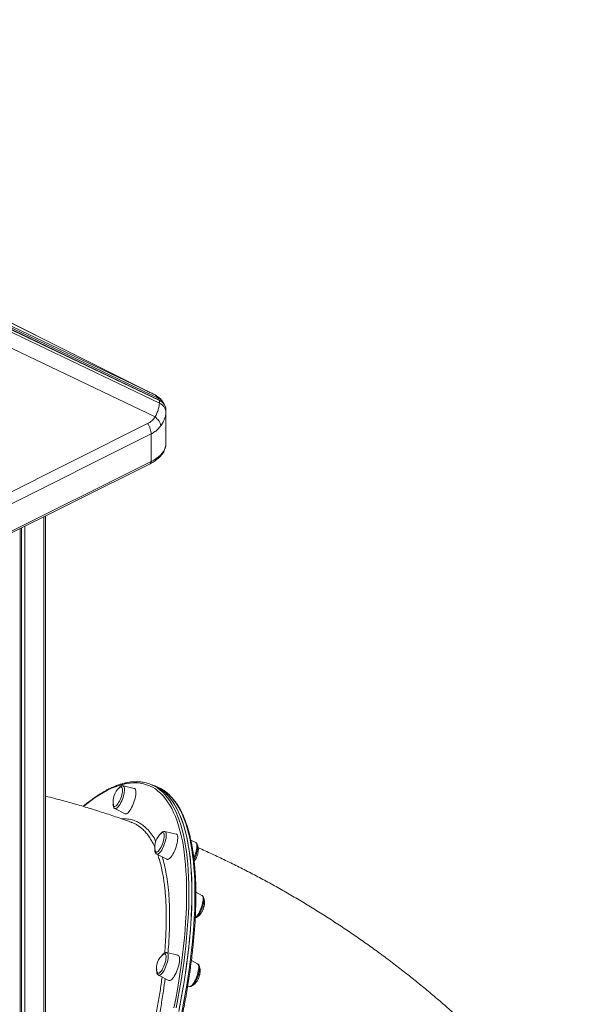
# Model space of a CAD drawing. Units: millimetres. Extents: x 769 to 28165, y -1839 to 9066.
# Drawn here: x 12177 to 12852, y 1898 to 3066 of the extents above; entities that cross this region are included whole.
import ezdxf

# ---------------------------------------------------------------- set-up
doc = ezdxf.new("R2010")
doc.units = ezdxf.units.MM

msp = doc.modelspace()

# ---------------------------------------------------------------- linework, layer by layer
at = {"color": 7, "linetype": 'Continuous', "lineweight": 15}
for p, q in [((12340.9, 2617.1), (11402.9, 3065.9)), ((12342.2, 2614.6), (11403.9, 3063.5)), ((11404.1, 3063.1), (12342.3, 2614.2)), ((12342.3, 2611.2), (11404.1, 3060.1)), ((12328.6, 2625.1), (12058.7, 2760.1)), ((12080.3, 2743.7), (12337.1, 2620.8)), ((12337.1, 2594.7), (12061.5, 2726.5)), ((12328.4, 2625.2), (12328.6, 2625.1)), ((12338.5, 2619.9), (12337.5, 2620.6)), ((12342.3, 2614.2), (12342.3, 2611.2)), ((12346.9, 2611.7), (12346.3, 2612.6)), ((12346.8, 2611.8), (12346.7, 2611.9)), ((12347.4, 2610.7), (12346.8, 2612)), ((12347.6, 2610.1), (12347.3, 2611)), ((12347.6, 2610.1), (12347.4, 2610.7)), ((12349.9, 2600.6), (12350.1, 2599.8)), ((12350.1, 2599.8), (12349.9, 2598.2)), ((12350, 2598.1), (12350, 2600.6)), ((12350.1, 2599.8), (12350.1, 2602.8)), ((12350.1, 2563.2), (12350.1, 2599.8)), ((11338.5, 2091.9), (12328.4, 2586.9)), ((12332.5, 2574.6), (11342.5, 2079.6)), ((12332.5, 2574.6), (12332.5, 2542)), ((11341.2, 2044.3), (12331.2, 2539.3)), ((12332.5, 2542), (11342.5, 2047)), ((12207.3, 937.9), (12207.3, 2477.3)), ((12312.6, 2154.2), (12299.3, 2157.1)), ((12334.1, 2158.2), (12330.5, 2159.5)), ((12337.6, 2156.9), (12334.1, 2158.2)), ((12289.6, 2130.4), (12301.7, 2124.1)), ((12362.1, 2100.1), (12348.8, 2103.1)), ((12385.4, 2089.9), (12379.6, 2092.8)), ((12339.1, 2076.3), (12351.2, 2070.1)), ((12392.7, 2027.3), (12385.5, 2031)), ((12364.3, 1956.4), (12351, 1959.4)), ((12387.5, 1946.1), (12380.2, 1949.9)), ((12341.3, 1932.6), (12353.4, 1926.3)), ((12375.8, 1919.8), (12377.8, 1919.3))]:
    msp.add_line(p, q, dxfattribs=at)
at = {"color": 8, "linetype": 'Continuous', "lineweight": 15}
for p, q in [((12328.4, 2625.2), (12058.8, 2760.1)), ((12337.5, 2620.6), (12337.1, 2620.8)), ((12205.2, 2476.3), (12205.2, 938.9)), ((12182.9, 2465.1), (12182.9, 940)), ((12177.3, 2462.3), (12177.3, 937.8)), ((12178.8, 2463.1), (12178.8, 938.4)), ((12290.2, 2130.2), (12289.6, 2130.4))]:
    msp.add_line(p, q, dxfattribs=at)
at = {"color": 7, "linetype": 'Continuous', "lineweight": 15, "flags": 128}
for points in [[(12350.1, 2563.2), (12349.9, 2560.8), (12349.3, 2558.5), (12348.4, 2556.2), (12347.1, 2553.9), (12345.5, 2551.7), (12343.5, 2549.6), (12341.2, 2547.5), (12338.6, 2545.5), (12335.7, 2543.7), (12332.5, 2542)], [(12287.7, 2134.5), (12287.9, 2133.7), (12288.4, 2133.1), (12288.9, 2132.7), (12289.6, 2132.7), (12290.4, 2133), (12291.2, 2133.6), (12292.1, 2134.6), (12293, 2135.8), (12294, 2137.3), (12294.9, 2138.9), (12295.7, 2140.8), (12296.5, 2142.7), (12297.2, 2144.6), (12297.7, 2146.6), (12298.1, 2148.5), (12298.4, 2150.2), (12298.5, 2151.8), (12298.5, 2153.2), (12298.3, 2154.3), (12297.9, 2155.2), (12297.4, 2155.7), (12296.8, 2155.9), (12296.8, 2155.9)], [(12301.7, 2124.1), (12302.4, 2123.9), (12303.2, 2124.1), (12304.1, 2124.6), (12305.1, 2125.4), (12306.2, 2126.5), (12307.2, 2127.9), (12308.3, 2129.5), (12309.3, 2131.4), (12310.3, 2133.4), (12311.3, 2135.6), (12312.1, 2137.8), (12312.9, 2140.1), (12313.5, 2142.3), (12314, 2144.5), (12314.3, 2146.5), (12314.5, 2148.4), (12314.5, 2150.1), (12314.3, 2151.5), (12314, 2152.6), (12313.6, 2153.5), (12313, 2154), (12312.6, 2154.2)], [(12365.3, 1889.8), (12367.4, 1900.7), (12369.3, 1911.6), (12371.1, 1922.3), (12372.8, 1932.8), (12374.3, 1943.3), (12375.6, 1953.5), (12376.8, 1963.6), (12377.9, 1973.5), (12378.8, 1983.2), (12379.5, 1992.8), (12380.1, 2002.1), (12380.5, 2011.3), (12380.8, 2020.2), (12380.9, 2028.9), (12380.8, 2037.4), (12380.6, 2045.6), (12380.2, 2053.6), (12379.7, 2061.4), (12379, 2068.9), (12378.2, 2076.2), (12377.2, 2083.1), (12376, 2089.9), (12374.7, 2096.3), (12373.2, 2102.5), (12371.6, 2108.3), (12369.9, 2113.9), (12368, 2119.2), (12365.9, 2124.2), (12363.7, 2128.8), (12361.4, 2133.2), (12358.9, 2137.3), (12356.2, 2141), (12353.5, 2144.5), (12350.6, 2147.6), (12347.5, 2150.3), (12344.4, 2152.8), (12341.1, 2154.9), (12337.6, 2156.7), (12334.1, 2158.2), (12333.8, 2158.3)], [(12365.8, 1892.5), (12367.9, 1903.5), (12369.8, 1914.3), (12371.6, 1924.9), (12373.2, 1935.5), (12374.6, 1945.8), (12376, 1956.1), (12377.1, 1966.1), (12378.1, 1976), (12379, 1985.7), (12379.7, 1995.1), (12380.2, 2004.4), (12380.6, 2013.5), (12380.8, 2022.4), (12380.9, 2031.1), (12380.8, 2039.5), (12380.5, 2047.7), (12380.1, 2055.6), (12379.5, 2063.3), (12378.8, 2070.8), (12377.9, 2077.9), (12376.9, 2084.9), (12375.7, 2091.5), (12374.4, 2097.9), (12372.9, 2103.9), (12371.2, 2109.7), (12369.4, 2115.2), (12367.5, 2120.5), (12365.4, 2125.4), (12363.1, 2130), (12360.7, 2134.3), (12358.2, 2138.2), (12355.6, 2141.9), (12352.8, 2145.3), (12349.8, 2148.3), (12346.8, 2151), (12343.6, 2153.4), (12340.2, 2155.4), (12336.8, 2157.1), (12334.1, 2158.2)], [(12337.2, 2080.5), (12337.4, 2079.8), (12337.9, 2079.1), (12338.4, 2078.7), (12339.1, 2078.6), (12339.8, 2078.9), (12340.7, 2079.5), (12341.6, 2080.4), (12342.5, 2081.6), (12343.4, 2083.1), (12344.3, 2084.7), (12345.2, 2086.6), (12346, 2088.5), (12346.7, 2090.4), (12347.2, 2092.4), (12347.6, 2094.3), (12347.9, 2096.1), (12348.1, 2097.7), (12348, 2099.1), (12347.8, 2100.2), (12347.8, 2100.2)], [(12347.8, 2100.2), (12347.5, 2101.1), (12347, 2101.6), (12346.4, 2101.8), (12345.7, 2101.7), (12344.9, 2101.2), (12344.7, 2101.1)], [(12351.2, 2070.1), (12351.6, 2070), (12352.3, 2069.9), (12353.2, 2070.2), (12354.2, 2070.9), (12355.2, 2071.8), (12356.2, 2073.1), (12357.3, 2074.6), (12358.4, 2076.4), (12359.4, 2078.3), (12360.4, 2080.4), (12361.3, 2082.6), (12362.1, 2084.9), (12362.7, 2087.1), (12363.3, 2089.3), (12363.7, 2091.5), (12363.9, 2093.4), (12364, 2095.2), (12364, 2096.8), (12363.8, 2098.1)], [(12339.4, 1936.7), (12339.6, 1936.1), (12340, 1935.4), (12340.5, 1935), (12341.2, 1934.9), (12342, 1935.1), (12342.8, 1935.7), (12343.7, 1936.6), (12344.6, 1937.8), (12345.5, 1939.2), (12346.5, 1940.9), (12347.3, 1942.7), (12348.1, 1944.6), (12348.8, 1946.5), (12349.4, 1948.5), (12349.8, 1950.4), (12350.1, 1952.2)], [(12350.1, 1952.2), (12350.2, 1953.8), (12350.2, 1955.2), (12350.1, 1956.4), (12349.7, 1957.3), (12349.3, 1957.8), (12348.7, 1958.1), (12348, 1958), (12347.2, 1957.6), (12346.9, 1957.4)], [(12366, 1948.7), (12366.2, 1950.6), (12366.2, 1952.3), (12366.1, 1953.7), (12365.8, 1954.9), (12365.3, 1955.7), (12364.7, 1956.2), (12364.3, 1956.4)], [(12353.4, 1926.3), (12354.1, 1926.2), (12354.9, 1926.3), (12355.9, 1926.8), (12356.9, 1927.6), (12357.9, 1928.7), (12359, 1930.1), (12360, 1931.7), (12361.1, 1933.6), (12362.1, 1935.6), (12363, 1937.8), (12363.9, 1940), (12364.6, 1942.3), (12365.2, 1944.5), (12365.7, 1946.7), (12366, 1948.7)]]:
    msp.add_lwpolyline(points, dxfattribs=at)
at = {"color": 8, "linetype": 'Continuous', "lineweight": 15, "flags": 128}
for points in [[(12359.6, 1893.8), (12361.7, 1904.7), (12363.6, 1915.5), (12365.3, 1926.1), (12366.9, 1936.5), (12368.4, 1946.9), (12369.7, 1957), (12370.9, 1967), (12371.9, 1976.9), (12372.7, 1986.5), (12373.4, 1996), (12373.9, 2005.2), (12374.3, 2014.3), (12374.5, 2023.1), (12374.6, 2031.7), (12374.5, 2040.1), (12374.3, 2048.2), (12373.8, 2056.1), (12373.3, 2063.8), (12372.6, 2071.2), (12371.7, 2078.4), (12370.7, 2085.3), (12369.5, 2091.9), (12368.1, 2098.2), (12366.6, 2104.3), (12365, 2110), (12363.2, 2115.5), (12361.3, 2120.7), (12359.2, 2125.6), (12357, 2130.2), (12354.6, 2134.4), (12352.1, 2138.4), (12349.4, 2142), (12346.6, 2145.4), (12343.7, 2148.4), (12340.6, 2151.1), (12337.5, 2153.5), (12334.1, 2155.5), (12330.7, 2157.2), (12327.2, 2158.6), (12323.5, 2159.7), (12319.7, 2160.4), (12315.8, 2160.8), (12311.8, 2160.8), (12307.6, 2160.6), (12303.4, 2160), (12299.1, 2159), (12294.7, 2157.8), (12290.2, 2156.2), (12285.6, 2154.3), (12280.9, 2152), (12276.1, 2149.4), (12271.2, 2146.5), (12266.3, 2143.3), (12261.3, 2139.8), (12256.3, 2136), (12252.5, 2132.9)], [(12299.3, 2157.1), (12299.7, 2157), (12300.2, 2156.5), (12300.6, 2155.6), (12300.9, 2154.5), (12301, 2153.1), (12300.9, 2151.5), (12300.7, 2149.7), (12300.4, 2147.7), (12299.8, 2145.7), (12299.2, 2143.6), (12298.5, 2141.4), (12297.6, 2139.4), (12296.7, 2137.5), (12295.7, 2135.7), (12294.7, 2134.1), (12293.7, 2132.7), (12292.8, 2131.6), (12291.8, 2130.8), (12291, 2130.4), (12290.2, 2130.2)], [(12337.3, 2156.3), (12340, 2154.7), (12343.2, 2152.3), (12346.2, 2149.6), (12349.2, 2146.6), (12352, 2143.2), (12354.6, 2139.5), (12357.2, 2135.6), (12359.6, 2131.3), (12361.8, 2126.7), (12363.9, 2121.8), (12365.8, 2116.5), (12367.6, 2111), (12369.3, 2105.2), (12370.8, 2099.2), (12372.1, 2092.8), (12373.3, 2086.1), (12374.4, 2079.2), (12375.2, 2072), (12376, 2064.6), (12376.5, 2056.9), (12376.9, 2049), (12377.2, 2040.8), (12377.3, 2032.4), (12377.2, 2023.7), (12377, 2014.8), (12376.6, 2005.7), (12376.1, 1996.4), (12375.4, 1986.9), (12374.5, 1977.3), (12373.5, 1967.4), (12372.4, 1957.3), (12371.1, 1947.1), (12369.6, 1936.8), (12368, 1926.2), (12366.2, 1915.6), (12364.3, 1904.8), (12362.2, 1893.8)], [(12368.8, 1888.5), (12370.9, 1899.5), (12372.9, 1910.3), (12374.7, 1921), (12376.4, 1931.5), (12377.9, 1942), (12379.2, 1952.2), (12380.4, 1962.3), (12381.5, 1972.2), (12382.3, 1982), (12383.1, 1991.5), (12383.7, 2000.8), (12384.1, 2010), (12384.3, 2018.9), (12384.4, 2027.6), (12384.4, 2036.1), (12384.2, 2044.3), (12383.8, 2052.4), (12383.3, 2060.1), (12382.6, 2067.6), (12381.7, 2074.9), (12380.7, 2081.9), (12379.6, 2088.6), (12378.3, 2095), (12376.8, 2101.2), (12375.2, 2107), (12373.5, 2112.6), (12371.5, 2117.9), (12369.5, 2122.9), (12367.3, 2127.5), (12364.9, 2131.9), (12362.4, 2136), (12359.8, 2139.7), (12357, 2143.2), (12354.1, 2146.3), (12351.1, 2149.1), (12347.9, 2151.5), (12344.7, 2153.6)], [(12348.8, 2103.1), (12349.4, 2102.8), (12349.9, 2102.2), (12350.3, 2101.3), (12350.5, 2100), (12350.5, 2098.6), (12350.4, 2096.9), (12350.2, 2095), (12349.7, 2093), (12349.2, 2090.9), (12348.5, 2088.8), (12347.7, 2086.7), (12346.9, 2084.7), (12345.9, 2082.8), (12345, 2081.1), (12344, 2079.5), (12343, 2078.3), (12342, 2077.3), (12341.1, 2076.6), (12340.2, 2076.2), (12339.5, 2076.2), (12339.1, 2076.3)], [(12383.1, 2071.7), (12383.9, 2073.6), (12384.7, 2075.7), (12385.4, 2077.8), (12385.9, 2079.9), (12386.4, 2081.9), (12386.6, 2083.8), (12386.7, 2085.5), (12386.7, 2086.9), (12386.5, 2088.1)], [(12384.8, 2001), (12384.9, 2001.1), (12385.9, 2001.9), (12386.9, 2002.9), (12387.9, 2004.3), (12388.9, 2005.9), (12389.8, 2007.7), (12390.7, 2009.6), (12391.6, 2011.7), (12392.3, 2013.8), (12393, 2015.9), (12393.5, 2018), (12393.8, 2019.9), (12394, 2021.7), (12394.1, 2023.4)], [(12394.1, 2023.4), (12394, 2024.8), (12393.7, 2025.9), (12393.3, 2026.7), (12392.8, 2027.2), (12392.7, 2027.3)], [(12351, 1959.4), (12351.2, 1959.3), (12351.8, 1958.9), (12352.2, 1958.2), (12352.5, 1957.1), (12352.7, 1955.8), (12352.7, 1954.3), (12352.5, 1952.5), (12352.2, 1950.6), (12351.8, 1948.6), (12351.2, 1946.5), (12350.5, 1944.4), (12349.7, 1942.3), (12348.8, 1940.3), (12347.8, 1938.4), (12346.8, 1936.8), (12345.8, 1935.3), (12344.8, 1934.2), (12343.9, 1933.3), (12343, 1932.7), (12342.2, 1932.4), (12341.5, 1932.5), (12341.3, 1932.6)], [(12377.8, 1919.3), (12378.4, 1919.3), (12379.2, 1919.6), (12380.1, 1920.2), (12381, 1921), (12382, 1922.2), (12383, 1923.7), (12384, 1925.3), (12385, 1927.2), (12385.8, 1929.2), (12386.7, 1931.2), (12387.4, 1933.4), (12388, 1935.5), (12388.4, 1937.5), (12388.7, 1939.4)], [(12388.7, 1939.4), (12388.9, 1941.2), (12388.9, 1942.7), (12388.7, 1944), (12388.4, 1945), (12388, 1945.8), (12387.5, 1946.1)]]:
    msp.add_lwpolyline(points, dxfattribs=at)
at = {"color": 8, "linetype": 'Continuous', "lineweight": 15}
for centre, radius, start, end in [((12341.9, 2614.3), 0.416, 346.3311, 53.3573), ((12329.7, 2541.6), 2.79, 301.7603, 6.9106), ((12384.1, 2087.8), 2.42, 7.8282, 57.8653)]:
    msp.add_arc(centre, radius, start, end, dxfattribs=at)
at = {"color": 7, "linetype": 'Continuous', "lineweight": 15}
for centre, radius, start, end in [((12337.2, 2602.4), 12.9, 1.9084, 66.6229), ((12316.1, 2119.9), 42.2, 59.8577, 80.5546), ((12308.1, 2138.8), 20.8, 128.2302, 191.9255), ((12297.1, 2152.9), 3, 95.796, 130.5682), ((12323.2, 2117.1), 42.4, 59.4943, 70.0406), ((12357.6, 2084.8), 20.8, 128.2302, 191.9255), ((12361.4, 2097.9), 2.37, 4.4485, 71.7136), ((12359.8, 1941), 20.8, 128.2302, 191.9255)]:
    msp.add_arc(centre, radius, start, end, dxfattribs=at)
for points, knots in [([(12337.1, 2620.8), (12336.5, 2621.1), (12335.4, 2621.7), (12333.3, 2622.8), (12331, 2623.9), (12329.3, 2624.8), (12328.4, 2625.2)], [0, 0, 0, 0, 0.25354, 0.504074, 0.752538, 1, 1, 1, 1]), ([(12337.5, 2620.6), (12336.7, 2621), (12335.1, 2621.9), (12332.1, 2623.4), (12329.8, 2624.6), (12328.6, 2625.1)], [0, 0, 0, 0, 0.337899, 0.670375, 1, 1, 1, 1]), ([(12337.1, 2620.8), (12337.9, 2620.3), (12339.5, 2619.3), (12340.5, 2617.8), (12340.9, 2617.1)], [0, 0, 0, 0, 0.50487, 1, 1, 1, 1]), ([(12345.7, 2613.4), (12345.4, 2614), (12344.2, 2615.6), (12341.8, 2617.9), (12339.6, 2619.3), (12338.6, 2620)], [0, 0, 0, 0, 0.202371, 0.604991, 1, 1, 1, 1]), ([(12344.1, 2615.1), (12343.6, 2615.5), (12342.6, 2616.3), (12341.5, 2616.8), (12340.9, 2617.1)], [0, 0, 0, 0, 0.499111, 1, 1, 1, 1]), ([(12337.1, 2594.7), (12337.9, 2596.2), (12339.5, 2599.3), (12341.1, 2603.7), (12342.1, 2607.7), (12342.3, 2610), (12342.3, 2611.2)], [0, 0, 0, 0, 0.253613, 0.502334, 0.752054, 1, 1, 1, 1]), ([(12350.1, 2602.8), (12350, 2603.4), (12350, 2604.7), (12349.5, 2606.6), (12348.8, 2608.3), (12347.8, 2610), (12346.6, 2611.4), (12345.2, 2612.7), (12343.7, 2613.8), (12342.6, 2614.4), (12342.2, 2614.6)], [0, 0, 0, 0, 0.126589, 0.264194, 0.390891, 0.517791, 0.644709, 0.77125, 0.896663, 1, 1, 1, 1]), ([(12328.4, 2586.9), (12329.3, 2587.4), (12331, 2588.3), (12333.3, 2590.1), (12335.4, 2592.2), (12336.5, 2593.9), (12337.1, 2594.7)], [0, 0, 0, 0, 0.247445, 0.495926, 0.746442, 1, 1, 1, 1]), ([(12344.1, 2584.4), (12343.9, 2585.4), (12343.4, 2587.4), (12341.6, 2590.3), (12339.5, 2592.7), (12337.9, 2594), (12337.1, 2594.7)], [0, 0, 0, 0, 0.2764939, 0.5608538, 0.7835066, 1, 1, 1, 1]), ([(12344.1, 2584.4), (12343, 2583.1), (12341, 2580.5), (12337.1, 2577.2), (12334, 2575.5), (12332.5, 2574.6)], [0, 0, 0, 0, 0.335643, 0.668008, 1, 1, 1, 1]), ([(12331.2, 2539.3), (12332, 2539.7), (12333.7, 2540.6), (12336.2, 2542.1), (12338.6, 2543.7), (12340.8, 2545.5), (12342.8, 2547.3), (12344.6, 2549.2), (12346.2, 2551.3), (12347.5, 2553.4), (12348.5, 2555.6), (12349.4, 2557.8), (12349.9, 2560.2), (12350.1, 2562), (12350, 2563), (12350, 2563.2)], [0, 0, 0, 0, 0.072352, 0.154547, 0.237043, 0.319748, 0.402532, 0.48526, 0.567783, 0.649981, 0.731826, 0.813454, 0.895204, 0.977626, 1, 1, 1, 1]), ([(12322.7, 2161.5), (12321.9, 2161.7), (12319.8, 2162), (12316.4, 2162.2), (12312.5, 2162.2), (12308.5, 2161.9), (12304.4, 2161.2), (12300.1, 2160.3), (12295.9, 2159.1), (12291.5, 2157.5), (12287, 2155.7), (12282.5, 2153.6), (12277.9, 2151.1), (12273.2, 2148.4), (12268.5, 2145.4), (12263.7, 2142.1), (12258.9, 2138.5), (12254.9, 2135.4), (12252.6, 2133.4), (12251.9, 2132.9)], [0, 0, 0, 0, 0.040796, 0.102037, 0.163441, 0.225036, 0.286833, 0.348823, 0.410983, 0.473286, 0.5357, 0.598196, 0.660747, 0.723334, 0.78594, 0.848552, 0.911159, 0.973757, 1, 1, 1, 1]), ([(12217.3, 1487.2), (12217.3, 1487.3), (12219.1, 1490.2), (12222.6, 1496.2), (12227.8, 1505.1), (12232.9, 1514.1), (12238.1, 1523.4), (12243.1, 1532.8), (12248.2, 1542.4), (12253.2, 1552.1), (12258.1, 1561.9), (12263, 1571.9), (12267.9, 1582), (12272.7, 1592.2), (12277.4, 1602.6), (12282.1, 1613), (12286.7, 1623.6), (12291.3, 1634.2), (12295.7, 1644.9), (12300.1, 1655.7), (12304.4, 1666.6), (12308.6, 1677.5), (12312.8, 1688.4), (12316.8, 1699.4), (12320.8, 1710.5), (12324.7, 1721.5), (12328.4, 1732.6), (12332.1, 1743.7), (12335.7, 1754.8), (12339.1, 1765.9), (12342.5, 1777), (12345.7, 1788), (12348.8, 1799), (12351.8, 1810), (12354.7, 1821), (12357.5, 1831.8), (12360.2, 1842.7), (12362.7, 1853.4), (12365.1, 1864.1), (12367.4, 1874.7), (12369.5, 1885.2), (12371.6, 1895.6), (12373.5, 1905.9), (12375.2, 1916), (12376.8, 1926.1), (12378.3, 1936), (12379.7, 1945.8), (12380.9, 1955.5), (12382, 1965), (12382.9, 1974.3), (12383.7, 1983.5), (12384.4, 1992.5), (12384.9, 2001.3), (12385.2, 2009.9), (12385.5, 2018.4), (12385.6, 2026.6), (12385.5, 2034.7), (12385.3, 2042.5), (12385, 2050.2), (12384.5, 2057.6), (12383.9, 2064.8), (12383.1, 2071.8), (12382.2, 2078.5), (12381.1, 2085), (12380, 2091.3), (12378.6, 2097.3), (12377.1, 2103), (12375.5, 2108.5), (12373.8, 2113.8), (12371.9, 2118.7), (12369.9, 2123.5), (12367.7, 2127.9), (12365.4, 2132.1), (12363, 2135.9), (12360.4, 2139.5), (12357.7, 2142.8), (12354.9, 2145.9), (12351.9, 2148.6), (12348.8, 2151), (12346.5, 2152.6), (12345.2, 2153.3), (12345, 2153.5)], [0, 0, 0, 0, 0.0004003, 0.0133484, 0.0262956, 0.0392419, 0.0521874, 0.0651321, 0.0780762, 0.0910196, 0.1039625, 0.1169049, 0.1298468, 0.1427882, 0.1557294, 0.1686701, 0.1816107, 0.1945509, 0.2074909, 0.2204308, 0.2333705, 0.2463101, 0.2592497, 0.2721891, 0.2851286, 0.2980681, 0.3110076, 0.3239471, 0.3368868, 0.3498266, 0.3627665, 0.3757067, 0.3886471, 0.4015878, 0.4145287, 0.42747, 0.4404117, 0.4533539, 0.4662965, 0.4792396, 0.4921834, 0.5051278, 0.5180728, 0.5310187, 0.5439654, 0.556913, 0.5698616, 0.5828113, 0.5957622, 0.6087144, 0.6216681, 0.6346232, 0.6475801, 0.6605387, 0.6734994, 0.6864622, 0.6994273, 0.712395, 0.7253653, 0.7383386, 0.7513149, 0.7642945, 0.7772776, 0.7902641, 0.8032542, 0.8162478, 0.8292445, 0.842244, 0.8552453, 0.8682469, 0.8812465, 0.8942411, 0.9072269, 0.9201991, 0.933152, 0.9460791, 0.9589739, 0.9718306, 0.9846456, 0.9974183, 1, 1, 1, 1]), ([(12299.2, 2157.1), (12299, 2157.2), (12298.6, 2157.3), (12297.8, 2157.2), (12296.9, 2156.9), (12296, 2156.3), (12295, 2155.5), (12293.9, 2154.3), (12293.2, 2153.4), (12292.9, 2152.8), (12292.9, 2152.8)], [0, 0, 0, 0, 0.0705825, 0.176303, 0.3072091, 0.4537256, 0.6257166, 0.8141172, 0.9982959, 1, 1, 1, 1]), ([(12308.9, 2114.2), (12306.9, 2114.9), (12299.3, 2117.6), (12286.1, 2122.1), (12269.3, 2127.6), (12252.4, 2132.8), (12235.5, 2137.6), (12220.4, 2141.7), (12211, 2144.1), (12207.3, 2145)], [0, 0, 0, 0, 0.060201, 0.226345, 0.392482, 0.558537, 0.724501, 0.890364, 1, 1, 1, 1]), ([(12287.4, 2137.7), (12287.4, 2137.2), (12287.3, 2136.2), (12287.3, 2134.8), (12287.5, 2133.4), (12287.9, 2132.2), (12288.4, 2131.3), (12289, 2130.7), (12289.4, 2130.5), (12289.6, 2130.4)], [0, 0, 0, 0, 0.12925, 0.312503, 0.50245, 0.670878, 0.811556, 0.938797, 1, 1, 1, 1]), ([(12313.1, 2112.3), (12312.1, 2112.9), (12310.7, 2113.5), (12309.2, 2114), (12308.9, 2114.1)], [0, 0, 0, 0, 0.762089, 1, 1, 1, 1]), ([(12348.8, 2103.1), (12348.7, 2103.1), (12348.2, 2103.2), (12347.4, 2103.1), (12346.5, 2102.8), (12345.6, 2102.3), (12344.6, 2101.5), (12343.5, 2100.3), (12342.8, 2099.4), (12342.5, 2098.8), (12342.5, 2098.8)], [0, 0, 0, 0, 0.050605, 0.174662, 0.303065, 0.447694, 0.617335, 0.804604, 0.988488, 1, 1, 1, 1]), ([(12337, 2083.6), (12337, 2083.2), (12336.8, 2082.3), (12336.9, 2080.8), (12337, 2079.4), (12337.4, 2078.3), (12337.9, 2077.3), (12338.5, 2076.7), (12338.9, 2076.5), (12339.1, 2076.4)], [0, 0, 0, 0, 0.115864, 0.299563, 0.489756, 0.661089, 0.803852, 0.932264, 1, 1, 1, 1]), ([(12383.3, 2069.6), (12383.5, 2069.9), (12384, 2070.8), (12384.7, 2072.4), (12385.5, 2074.3), (12386.1, 2076.3), (12386.7, 2078.2), (12387.2, 2080.2), (12387.5, 2082), (12387.6, 2083.7), (12387.6, 2085.3), (12387.5, 2086.8), (12387.1, 2087.9), (12386.6, 2088.8), (12386, 2089.5), (12385.5, 2089.7), (12385.4, 2089.8)], [0, 0, 0, 0, 0.047392, 0.126815, 0.205814, 0.284671, 0.363599, 0.442794, 0.522555, 0.603319, 0.685796, 0.771189, 0.848115, 0.912213, 0.969868, 1, 1, 1, 1]), ([(12387, 2074.1), (12387.2, 2074.9), (12387.6, 2075.9), (12387.9, 2077.4), (12388.2, 2078.7), (12388.4, 2080.3), (12388.5, 2081.8), (12388.4, 2083.3), (12388.2, 2084.7), (12387.9, 2085.7), (12387.6, 2086.1), (12387.5, 2086.3)], [0, 0, 0, 0, 0.165027, 0.233791, 0.347044, 0.463749, 0.585611, 0.707465, 0.826271, 0.940391, 1, 1, 1, 1]), ([(12851.7, 1712.2), (12848.2, 1716.8), (12841.1, 1726.3), (12830.1, 1740.4), (12818.7, 1754.4), (12807.2, 1768.3), (12795.4, 1782.1), (12783.3, 1795.6), (12771.1, 1809), (12758.7, 1822.2), (12746.1, 1835.2), (12733.2, 1848.1), (12720.2, 1860.7), (12707, 1873.1), (12693.6, 1885.3), (12680, 1897.4), (12666.2, 1909.2), (12652.3, 1920.8), (12638.1, 1932.2), (12623.8, 1943.3), (12609.4, 1954.3), (12594.8, 1965), (12580, 1975.5), (12565.1, 1985.7), (12550, 1995.7), (12534.8, 2005.5), (12519.5, 2015), (12504, 2024.3), (12488.4, 2033.3), (12472.7, 2042.1), (12456.9, 2050.6), (12440.9, 2058.9), (12424.8, 2066.9), (12408.7, 2074.6), (12396.5, 2080.2), (12389.7, 2083.2), (12388.3, 2083.8)], [0, 0, 0, 0, 0.029061, 0.059142, 0.089224, 0.119309, 0.149396, 0.179485, 0.209575, 0.239667, 0.269761, 0.299856, 0.329953, 0.360053, 0.390154, 0.420257, 0.450363, 0.48047, 0.51058, 0.540692, 0.570807, 0.600924, 0.631043, 0.661164, 0.691287, 0.721412, 0.751539, 0.781666, 0.811795, 0.841923, 0.872051, 0.902178, 0.932304, 0.962426, 0.992545, 1, 1, 1, 1]), ([(12383.5, 2067.7), (12383.8, 2068), (12384.4, 2068.8), (12385.1, 2070.1), (12385.8, 2071.4), (12386.4, 2072.7), (12386.8, 2073.6), (12387, 2074.1)], [0, 0, 0, 0, 0.182628, 0.427769, 0.597457, 0.783783, 1, 1, 1, 1]), ([(12384.8, 2000.6), (12385.1, 2000.7), (12385.7, 2000.9), (12386.6, 2001.5), (12387.6, 2002.4), (12388.6, 2003.7), (12389.7, 2005.1), (12390.6, 2006.8), (12391.5, 2008.6), (12392.3, 2010.4), (12393.1, 2012.4), (12393.7, 2014.3), (12394.2, 2016.3), (12394.6, 2018.2), (12394.9, 2020), (12395, 2021.7), (12395, 2023.2), (12394.7, 2024.6), (12394.3, 2025.7), (12393.7, 2026.5), (12393.2, 2027.1), (12392.8, 2027.2), (12392.7, 2027.2)], [0, 0, 0, 0, 0.035535, 0.083105, 0.138545, 0.197139, 0.254047, 0.309534, 0.364178, 0.418358, 0.472316, 0.526231, 0.58023, 0.634471, 0.689182, 0.744707, 0.801625, 0.860881, 0.910077, 0.95193, 0.990535, 1, 1, 1, 1]), ([(12394.3, 2011.5), (12394.6, 2012.3), (12394.9, 2013.3), (12395.3, 2014.8), (12395.6, 2016.1), (12395.8, 2017.7), (12395.9, 2019.2), (12395.8, 2020.7), (12395.6, 2022.1), (12395.2, 2023.1), (12394.9, 2023.5), (12394.8, 2023.7)], [0, 0, 0, 0, 0.164966, 0.233704, 0.346915, 0.463576, 0.585393, 0.707201, 0.825963, 0.940041, 1, 1, 1, 1]), ([(12387, 2001.9), (12387.1, 2001.9), (12387.6, 2002), (12388.4, 2002.6), (12389.6, 2003.5), (12390.6, 2004.7), (12391.7, 2006.1), (12392.5, 2007.5), (12393.2, 2008.8), (12393.8, 2010.1), (12394.1, 2011), (12394.3, 2011.5)], [0, 0, 0, 0, 0.041966, 0.161788, 0.293526, 0.421715, 0.556443, 0.689472, 0.781555, 0.882667, 1, 1, 1, 1]), ([(12351, 1959.3), (12350.9, 1959.3), (12350.5, 1959.5), (12349.8, 1959.4), (12348.9, 1959.2), (12347.9, 1958.7), (12346.9, 1957.9), (12345.9, 1956.8), (12345.1, 1955.8), (12344.7, 1955.2), (12344.7, 1955.1)], [0, 0, 0, 0, 0.033739, 0.1583739, 0.2852407, 0.426391, 0.5917177, 0.7775569, 0.9625449, 1, 1, 1, 1]), ([(12339.2, 1939.8), (12339.1, 1939.6), (12339, 1938.7), (12339, 1937.4), (12339.2, 1935.9), (12339.5, 1934.7), (12340, 1933.7), (12340.6, 1933), (12341.1, 1932.7), (12341.3, 1932.6)], [0, 0, 0, 0, 0.083335, 0.265309, 0.453194, 0.628547, 0.774685, 0.904205, 1, 1, 1, 1]), ([(12377.8, 1919.4), (12377.9, 1919.3), (12378.3, 1919.2), (12379.1, 1919.3), (12380, 1919.5), (12380.9, 1920), (12381.9, 1920.8), (12382.9, 1921.9), (12384, 1923.2), (12385, 1924.8), (12385.9, 1926.5), (12386.8, 1928.3), (12387.5, 1930.3), (12388.2, 1932.2), (12388.8, 1934.2), (12389.3, 1936.1), (12389.6, 1937.9), (12389.8, 1939.7), (12389.8, 1941.3), (12389.7, 1942.8), (12389.4, 1944), (12388.9, 1945), (12388.3, 1945.7), (12387.8, 1946), (12387.5, 1946.1)], [0, 0, 0, 0, 0.009969, 0.046204, 0.083088, 0.124124, 0.172189, 0.226218, 0.279999, 0.332201, 0.383375, 0.433965, 0.484247, 0.534412, 0.584605, 0.634938, 0.685596, 0.736833, 0.789065, 0.842994, 0.893326, 0.935272, 0.972449, 1, 1, 1, 1]), ([(12389.2, 1930.4), (12389.4, 1931.1), (12389.7, 1932.1), (12390.1, 1933.7), (12390.4, 1935), (12390.6, 1936.5), (12390.7, 1938.1), (12390.6, 1939.6), (12390.4, 1940.9), (12390.1, 1941.9), (12389.8, 1942.3), (12389.7, 1942.5)], [0, 0, 0, 0, 0.165429, 0.23436, 0.347889, 0.464878, 0.587036, 0.709187, 0.828282, 0.94268, 1, 1, 1, 1]), ([(12381.8, 1920.8), (12381.9, 1920.8), (12382.4, 1920.9), (12383.3, 1921.5), (12384.4, 1922.4), (12385.5, 1923.6), (12386.5, 1925), (12387.3, 1926.3), (12388, 1927.6), (12388.6, 1928.9), (12389, 1929.9), (12389.2, 1930.4)], [0, 0, 0, 0, 0.037045, 0.157483, 0.289898, 0.418744, 0.554165, 0.687877, 0.780433, 0.882065, 1, 1, 1, 1])]:
    msp.add_open_spline(points, degree=3, knots=knots, dxfattribs=at)
at = {"color": 8, "linetype": 'Continuous', "lineweight": 15}
for points, knots in [([(12340.9, 2617.1), (12341, 2617), (12341, 2616.9), (12341, 2616.5), (12340.9, 2616), (12340.7, 2615.6), (12340.7, 2615.4), (12340.6, 2615.3)], [0, 0, 0, 0, 0.242977, 0.485953, 0.72893, 0.971907, 1, 1, 1, 1]), ([(12342.3, 2611.2), (12343.4, 2610.5), (12345.7, 2609.3), (12348.1, 2606.5), (12349.7, 2603.5), (12349.9, 2601.5), (12349.9, 2600.6)], [0, 0, 0, 0, 0.265934, 0.531868, 0.797802, 1, 1, 1, 1]), ([(12344.1, 2615.1), (12344.1, 2615), (12344.1, 2614.9), (12344.1, 2614.5), (12344, 2614.1), (12343.8, 2613.8), (12343.8, 2613.7)], [0, 0, 0, 0, 0.30269, 0.521305, 0.788902, 1, 1, 1, 1]), ([(12346.7, 2611.9), (12346.5, 2612.4), (12345.8, 2613.6), (12344.7, 2614.5), (12344.1, 2615.1)], [0, 0, 0, 0, 0.366401, 1, 1, 1, 1]), ([(12347.3, 2611), (12347.4, 2610.9), (12347.4, 2610.8), (12347.4, 2610.7), (12347.4, 2610.7)], [0, 0, 0, 0, 0.936257, 1, 1, 1, 1]), ([(12349.9, 2598.2), (12349.9, 2597.6), (12349.7, 2595.8), (12348.6, 2592.5), (12346.8, 2588.6), (12345, 2585.8), (12344.1, 2584.4)], [0, 0, 0, 0, 0.154375, 0.436001, 0.715183, 1, 1, 1, 1]), ([(12297.4, 2118.2), (12297.5, 2118.2), (12300.2, 2118.5), (12304.9, 2118), (12311.6, 2116.6), (12317.8, 2113.9), (12323.6, 2110.1), (12328.9, 2105.1), (12333.8, 2099.1), (12336.7, 2094.2), (12338.1, 2091.8)], [0, 0, 0, 0, 0.008596, 0.150253, 0.29191, 0.434014, 0.576345, 0.718677, 0.86078, 1, 1, 1, 1]), ([(12337, 2084.4), (12336.1, 2086.3), (12334.2, 2090.3), (12331.1, 2095.5), (12327.7, 2100.3), (12324, 2104.5), (12320.3, 2107.8), (12316.8, 2110.3), (12314.5, 2111.7), (12313.2, 2112.3), (12313.1, 2112.3)], [0, 0, 0, 0, 0.1439173, 0.2966135, 0.4493096, 0.6030742, 0.7568388, 0.8736994, 0.99056, 1, 1, 1, 1]), ([(12348.5, 1959), (12348.6, 1959.1), (12348.9, 1962.5), (12349.4, 1969.9), (12350, 1981), (12350.4, 1992.8), (12350.5, 2004.3), (12350.2, 2015.3), (12349.7, 2024.9), (12349, 2033.2), (12348.2, 2040.3), (12347.3, 2047.1), (12346, 2054.4), (12344.4, 2062), (12342.5, 2069.4), (12341, 2073.7), (12340.4, 2075.7)], [0, 0, 0, 0, 0.0036959, 0.067468, 0.1535957, 0.2398767, 0.3272509, 0.4147851, 0.5026417, 0.5661669, 0.629692, 0.6934641, 0.7572362, 0.8433639, 0.9296449, 1, 1, 1, 1]), ([(12345.7, 2072.9), (12346.6, 2069.9), (12348.4, 2063.5), (12350.6, 2052.6), (12352.4, 2040.3), (12353.7, 2027.1), (12354.4, 2013.1), (12354.5, 1998.1), (12354.1, 1982.4), (12353.4, 1969.3), (12352.6, 1961.3), (12352.4, 1959)], [0, 0, 0, 0, 0.107102, 0.228016, 0.348736, 0.469078, 0.589419, 0.710139, 0.831053, 0.951967, 1, 1, 1, 1]), ([(12307.7, 1763.9), (12308.2, 1765.6), (12310.4, 1772.3), (12313.9, 1784.2), (12318.3, 1799.4), (12322.4, 1814.7), (12326.3, 1830), (12329.9, 1845.2), (12333.5, 1861.3), (12337, 1878.4), (12340.3, 1896.2), (12343.2, 1913.6), (12344.7, 1924.8), (12345.5, 1930.4)], [0, 0, 0, 0, 0.0291, 0.116088, 0.204171, 0.29241, 0.381767, 0.471288, 0.561139, 0.670586, 0.780334, 0.890693, 1, 1, 1, 1]), ([(12349.1, 1928.5), (12348.5, 1923.7), (12347, 1913.2), (12344.3, 1896.4), (12341, 1878.5), (12337.1, 1859.7), (12332.7, 1840.2), (12327.7, 1820), (12322.2, 1799.6), (12316.8, 1780.5), (12313, 1768.3), (12311.4, 1763.1)], [0, 0, 0, 0, 0.095214, 0.207049, 0.318885, 0.430565, 0.549626, 0.669063, 0.788691, 0.908318, 1, 1, 1, 1])]:
    msp.add_open_spline(points, degree=3, knots=knots, dxfattribs=at)
at = {"color": 7, "linetype": 'Continuous', "lineweight": 15}
msp.add_open_spline([(12328.4, 2586.9), (12329, 2585.9), (12330.2, 2584), (12331.5, 2580.8), (12332.3, 2577.6), (12332.4, 2575.6), (12332.5, 2574.6)], degree=3, dxfattribs=at)

doc.saveas('drawing.dxf')
